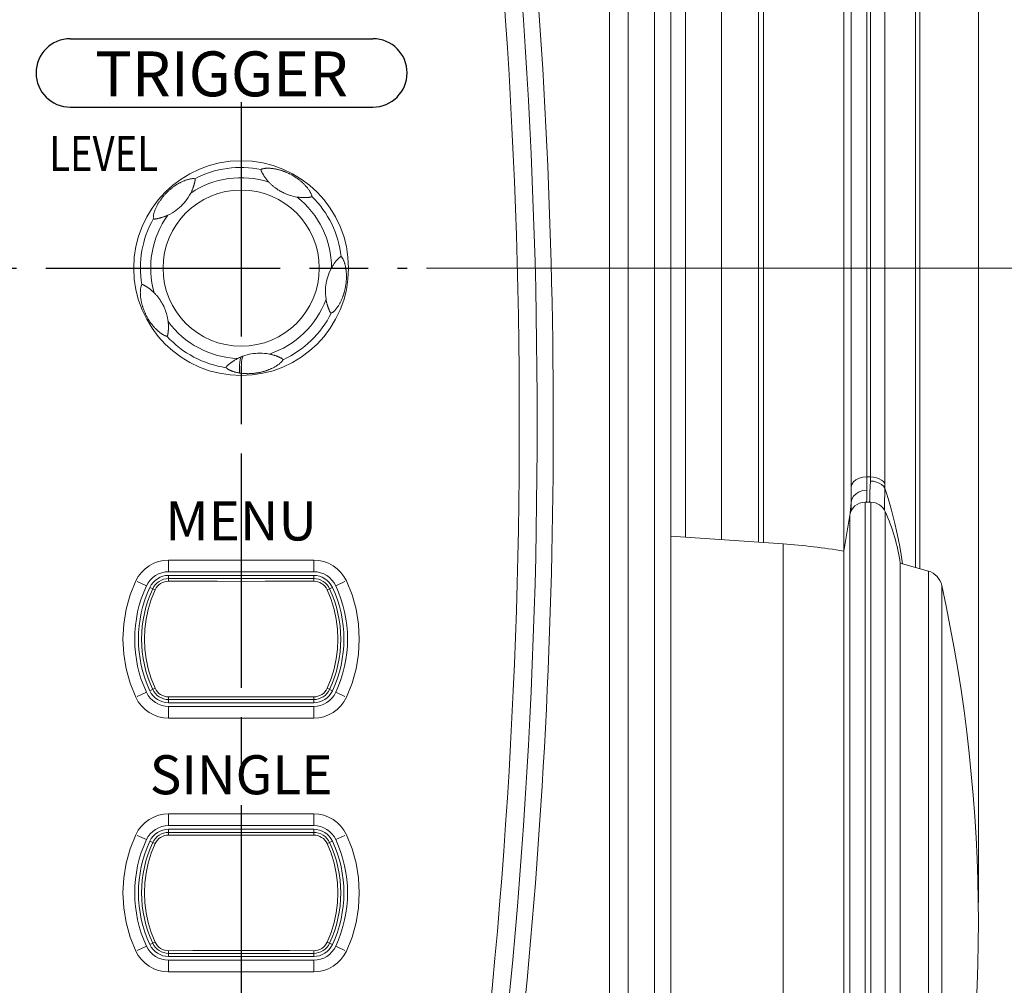
# Model space of a CAD drawing. Units: millimetres. Extents: x 0 to 828, y 0 to 570.
# Drawn here: x 423 to 474, y 176 to 226 of the extents above; entities that cross this region are included whole.
import ezdxf
from ezdxf.enums import TextEntityAlignment as Align

# ---------------------------------------------------------------- set-up
doc = ezdxf.new("R2010")
doc.units = ezdxf.units.MM
doc.linetypes.add('AM_ISO08W050', pattern=[18, 12, -1.5, 3, -1.5])
doc.layers.get('0').update_dxf_attribs({"lineweight": 20})
for name, color, linetype, lineweight in [('1寸法線', 140, 'Continuous', 15), ('AM_7', 4, 'AM_ISO08W050', 25), ('TEXT', 3, 'Continuous', 25)]:
    doc.layers.add(name, color=color, linetype=linetype, lineweight=lineweight)
doc.styles.add('FONT_0', font='txt', dxfattribs={"bigfont": 'BIGFONT'})
doc.styles.get("Standard").update_dxf_attribs({"font": 'romans.shx', "bigfont": 'bigfont.shx'})
doc.dimstyles.new('AM_JIS$0', dxfattribs={"dimtxt": 2.5, "dimasz": 2.5, "dimexe": 1, "dimexo": 1, "dimgap": 1, "dimtad": 3, "dimdsep": 46, "dimtxsty": 'STANDARD', "dimblk": 'OPEN', "dimcen": 0, "dimclrd": 256, "dimclre": 256, "dimclrt": 3, "dimadec": 0, "dimazin": 2, "dimtp": 0.2, "dimtm": 0.2, "dimtfac": 0.71, "dimtmove": 0, "dimatfit": 3, "dimldrblk": 'OPEN', "dimfxl": 1, "dimlwd": -1, "dimlwe": -1, "dimarcsym": 0})

# ---------------------------------------------------------------- blocks, each defined once
blk = doc.blocks.new('_Open')
at = {"color": 0, "linetype": 'ByBlock', "lineweight": -2}
for p, q in [((-1, 0.167), (0, 0)), ((-1, -0.167), (0, 0)), ((0, 0), (-1, 0))]:
    blk.add_line(p, q, dxfattribs=at)
blk = doc.blocks.new('*D18')
at = {"layer": '1寸法線', "transparency": 16777216}
for p, q in [((130.882, 180.494), (130.882, 289.883)), ((472.382, 180.494), (472.382, 289.883)), ((133.382, 288.883), (469.882, 288.883))]:
    blk.add_line(p, q, dxfattribs=at)
at = {"layer": 'Defpoints', "color": 0, "transparency": 16777216}
for p in [(472.382, 288.883), (130.882, 179.494), (472.382, 179.494)]:
    blk.add_point(p, dxfattribs=at)
at = {"layer": '1寸法線', "transparency": 16777216, "xscale": 2.5, "yscale": 2.5, "zscale": 2.5, "rotation": 180}
blk.add_blockref('_Open', (130.882, 288.883), dxfattribs=at)
at = {"layer": '1寸法線', "transparency": 16777216, "xscale": 2.5, "yscale": 2.5, "zscale": 2.5}
blk.add_blockref('_Open', (472.382, 288.883), dxfattribs=at)
at = {"layer": '1寸法線', "color": 3, "transparency": 16777216, "insert": (301.632, 291.133), "char_height": 2.5, "attachment_point": 5}
blk.add_mtext('341.5', dxfattribs=at)
blk = doc.blocks.new('*D26')
at = {"layer": '1寸法線', "transparency": 16777216}
for p, q in [((444.132, 212.994), (498.343, 212.994)), ((497.343, 120.494), (497.343, 210.494)), ((449.632, 117.994), (498.343, 117.994))]:
    blk.add_line(p, q, dxfattribs=at)
at = {"layer": 'Defpoints', "color": 0, "transparency": 16777216}
for p in [(443.132, 212.994), (497.343, 212.994), (448.632, 117.994)]:
    blk.add_point(p, dxfattribs=at)
at = {"layer": '1寸法線', "transparency": 16777216, "xscale": 2.5, "yscale": 2.5, "zscale": 2.5}
for p, rotation in [((497.343, 212.994), 90), ((497.343, 117.994), 270)]:
    blk.add_blockref('_Open', p, dxfattribs=dict(at, rotation=rotation))
at = {"layer": '1寸法線', "color": 3, "transparency": 16777216, "insert": (495.093, 165.494), "char_height": 2.5, "attachment_point": 5, "rotation": 90}
blk.add_mtext('95', dxfattribs=at)
blk = doc.blocks.new('*D27')
at = {"layer": '1寸法線', "transparency": 16777216}
for p, q in [((351.132, 238.994), (506.771, 238.994)), ((505.771, 120.494), (505.771, 236.494)), ((451.632, 117.994), (506.771, 117.994))]:
    blk.add_line(p, q, dxfattribs=at)
at = {"layer": 'Defpoints', "color": 0, "transparency": 16777216}
for p in [(350.132, 238.994), (505.771, 238.994), (450.632, 117.994)]:
    blk.add_point(p, dxfattribs=at)
at = {"layer": '1寸法線', "transparency": 16777216, "xscale": 2.5, "yscale": 2.5, "zscale": 2.5}
for p, rotation in [((505.771, 238.994), 90), ((505.771, 117.994), 270)]:
    blk.add_blockref('_Open', p, dxfattribs=dict(at, rotation=rotation))
at = {"layer": '1寸法線', "color": 3, "transparency": 16777216, "insert": (503.521, 178.494), "char_height": 2.5, "attachment_point": 5, "rotation": 90}
blk.add_mtext('121', dxfattribs=at)
blk = doc.blocks.new('*D28')
at = {"layer": '1寸法線', "transparency": 16777216}
for p, q in [((449.632, 259.994), (513.764, 259.994)), ((512.764, 120.494), (512.764, 257.494)), ((449.632, 117.994), (513.764, 117.994))]:
    blk.add_line(p, q, dxfattribs=at)
at = {"layer": 'Defpoints', "color": 0, "transparency": 16777216}
for p in [(448.632, 259.994), (512.764, 259.994), (448.632, 117.994)]:
    blk.add_point(p, dxfattribs=at)
at = {"layer": '1寸法線', "transparency": 16777216, "xscale": 2.5, "yscale": 2.5, "zscale": 2.5}
for p, rotation in [((512.764, 259.994), 90), ((512.764, 117.994), 270)]:
    blk.add_blockref('_Open', p, dxfattribs=dict(at, rotation=rotation))
at = {"layer": '1寸法線', "color": 3, "transparency": 16777216, "insert": (510.514, 188.994), "char_height": 2.5, "attachment_point": 5, "rotation": 90}
blk.add_mtext('142', dxfattribs=at)
blk = doc.blocks.new('*D32')
at = {"layer": '1寸法線', "transparency": 16777216}
for p, q in [((467.862, 275.794), (522.734, 275.794)), ((521.734, 273.294), (521.734, 115.983)), ((417.632, 113.483), (522.734, 113.483))]:
    blk.add_line(p, q, dxfattribs=at)
at = {"layer": 'Defpoints', "color": 0, "transparency": 16777216}
for p in [(466.862, 275.794), (416.632, 113.483), (521.734, 113.483)]:
    blk.add_point(p, dxfattribs=at)
at = {"layer": '1寸法線', "transparency": 16777216, "xscale": 2.5, "yscale": 2.5, "zscale": 2.5}
for p, rotation in [((521.734, 275.794), 90), ((521.734, 113.483), 270)]:
    blk.add_blockref('_Open', p, dxfattribs=dict(at, rotation=rotation))
at = {"layer": '1寸法線', "color": 3, "transparency": 16777216, "insert": (518.83, 194.639), "char_height": 2.5, "attachment_point": 5, "rotation": 90}
blk.add_mtext('(162.3)', dxfattribs=at)

msp = doc.modelspace()

# ---------------------------------------------------------------- linework, layer by layer
at = {"linetype": 'Continuous'}
for p, q in [((466.862, 275.794), (466.862, 202.297)), ((467.598, 275.31), (467.598, 201.967)), ((466.665, 272.614), (466.665, 202.297)), ((465.866, 272.097), (465.866, 201.78)), ((465.487, 160.488), (465.487, 270.892)), ((469.171, 197.665), (469.171, 268.815)), ((469.382, 265.794), (469.382, 197.605)), ((459.234, 199.085), (459.234, 255.529)), ((461.117, 255.245), (461.117, 198.954)), ((453.499, 158.155), (453.499, 251.994)), ((454.457, 158.155), (454.457, 251.994)), ((455.793, 158.155), (455.793, 251.994)), ((456.632, 125.994), (456.632, 251.994)), ((461.382, 198.935), (461.382, 251.8)), ((457.382, 199.215), (457.382, 250.436)), ((432.233, 217.306), (432.238, 217.327)), ((432.238, 217.327), (432.244, 217.347)), ((432.226, 217.285), (432.233, 217.306)), ((466.862, 202.297), (466.665, 202.297)), ((467.593, 201.724), (467.59, 201.562)), ((467.59, 201.562), (467.575, 200.936)), ((465.873, 200.993), (465.824, 200.45)), ((465.909, 201.155), (465.873, 200.993)), ((466.583, 201.001), (466.583, 157.988)), ((466.88, 201.001), (466.583, 201.001)), ((466.88, 201.001), (466.88, 157.988)), ((465.794, 200.333), (465.487, 198.501)), ((465.794, 200.333), (465.794, 158.656)), ((467.609, 200.529), (467.609, 158.46)), ((456.632, 199.267), (462.382, 198.865)), ((462.382, 160.124), (462.382, 198.865)), ((468.501, 197.854), (468.431, 198.306)), ((430.918, 197.444), (430.918, 198.044)), ((430.918, 198.044), (438.346, 198.044)), ((438.346, 197.444), (438.346, 198.044)), ((468.382, 197.888), (468.382, 161.101)), ((468.382, 197.888), (469.825, 197.48)), ((430.918, 197.444), (438.346, 197.444)), ((430.918, 196.957), (430.918, 197.255)), ((438.346, 197.255), (430.918, 197.255)), ((438.346, 196.957), (438.346, 197.255)), ((439.741, 197.41), (439.897, 197.203)), ((439.897, 197.203), (440.024, 196.973)), ((469.825, 161.509), (469.825, 197.48)), ((429.784, 196.721), (429.316, 196.938)), ((429.956, 196.641), (430.226, 196.515)), ((438.346, 197.092), (430.918, 197.092)), ((439.037, 196.515), (439.308, 196.641)), ((439.48, 196.721), (439.948, 196.938)), ((470.508, 162.25), (470.508, 196.739)), ((429.784, 191.268), (429.316, 191.051)), ((429.956, 191.348), (430.226, 191.474)), ((439.037, 191.474), (439.308, 191.348)), ((439.48, 191.268), (439.948, 191.051)), ((429.367, 190.786), (429.24, 191.016)), ((429.523, 190.579), (429.367, 190.786)), ((430.918, 190.734), (430.918, 191.032)), ((430.918, 190.897), (438.346, 190.897)), ((430.918, 190.734), (438.346, 190.734)), ((438.346, 190.734), (438.346, 191.032)), ((430.918, 190.545), (430.918, 189.945)), ((438.346, 190.545), (430.918, 190.545)), ((438.346, 190.545), (438.346, 189.945)), ((438.346, 189.945), (430.918, 189.945)), ((430.918, 184.444), (430.918, 185.044)), ((430.918, 185.044), (438.346, 185.044)), ((438.346, 184.444), (438.346, 185.044)), ((430.918, 184.444), (438.346, 184.444)), ((430.918, 183.957), (430.918, 184.255)), ((438.346, 184.255), (430.918, 184.255)), ((438.346, 184.092), (430.918, 184.092)), ((438.346, 183.957), (438.346, 184.255)), ((439.741, 184.41), (439.897, 184.203)), ((439.897, 184.203), (440.024, 183.973)), ((429.784, 183.721), (429.316, 183.938)), ((429.956, 183.641), (430.226, 183.515)), ((439.037, 183.515), (439.308, 183.641)), ((439.48, 183.721), (439.948, 183.938)), ((429.367, 177.786), (429.24, 178.016)), ((429.784, 178.268), (429.316, 178.051)), ((429.956, 178.348), (430.226, 178.474)), ((430.918, 177.734), (430.918, 178.032)), ((438.346, 177.734), (438.346, 178.032)), ((439.037, 178.474), (439.308, 178.348)), ((439.48, 178.268), (439.948, 178.051)), ((429.523, 177.579), (429.367, 177.786)), ((430.918, 177.897), (438.346, 177.897)), ((430.918, 177.734), (438.346, 177.734)), ((430.918, 177.545), (430.918, 176.945)), ((438.346, 177.545), (430.918, 177.545)), ((438.346, 177.545), (438.346, 176.945)), ((438.346, 176.945), (430.918, 176.945))]:
    msp.add_line(p, q, dxfattribs=at)
for points in [[(435.654, 218.05), (435.653, 218.049), (435.653, 218.048), (435.652, 218.047), (435.651, 218.045), (435.65, 218.043), (435.65, 218.04), (435.649, 218.037), (435.649, 218.034), (435.649, 218.031), (435.648, 218.028), (435.648, 218.024), (435.649, 218.021), (435.649, 218.018), (435.649, 218.014), (435.65, 218.011), (435.651, 218.007), (435.651, 218.004), (435.652, 218), (435.653, 217.996), (435.655, 217.992), (435.656, 217.988), (435.657, 217.984), (435.659, 217.979), (435.661, 217.975), (435.663, 217.97), (435.665, 217.965), (435.667, 217.961), (435.669, 217.955), (435.672, 217.95), (435.674, 217.944), (435.677, 217.938), (435.681, 217.931), (435.684, 217.924), (435.689, 217.916), (435.693, 217.907), (435.698, 217.897), (435.704, 217.887), (435.71, 217.876), (435.717, 217.863), (435.724, 217.85), (435.733, 217.836), (435.742, 217.82), (435.752, 217.803), (435.763, 217.785), (435.775, 217.765), (435.788, 217.744), (435.802, 217.722), (435.818, 217.698), (435.834, 217.673), (435.852, 217.647), (435.872, 217.62), (435.892, 217.592), (435.914, 217.564), (435.937, 217.534), (435.962, 217.504), (435.989, 217.472), (436.018, 217.439), (436.05, 217.404)], [(438.252, 216.669), (438.248, 216.691), (438.244, 216.712), (438.238, 216.734), (438.231, 216.756), (438.223, 216.778), (438.214, 216.8), (438.205, 216.821), (438.195, 216.842), (438.184, 216.864), (438.172, 216.886), (438.159, 216.909), (438.145, 216.933), (438.129, 216.959), (438.111, 216.986), (438.092, 217.015), (438.071, 217.044), (438.049, 217.073), (438.027, 217.102), (438.005, 217.13), (437.982, 217.157), (437.959, 217.183), (437.936, 217.209), (437.913, 217.234), (437.89, 217.259), (437.866, 217.283), (437.843, 217.307), (437.82, 217.329), (437.797, 217.351), (437.774, 217.373), (437.751, 217.394), (437.727, 217.414), (437.704, 217.434), (437.681, 217.454), (437.657, 217.473), (437.634, 217.493), (437.61, 217.511), (437.585, 217.53), (437.561, 217.549), (437.536, 217.567), (437.51, 217.585), (437.484, 217.604), (437.458, 217.622), (437.43, 217.641), (437.402, 217.659), (437.373, 217.678), (437.344, 217.696), (437.313, 217.714), (437.282, 217.733), (437.252, 217.75), (437.221, 217.768), (437.19, 217.784), (437.16, 217.8), (437.129, 217.816), (437.098, 217.832), (437.067, 217.847), (437.035, 217.862), (437.004, 217.876), (436.973, 217.89), (436.942, 217.903), (436.912, 217.915), (436.882, 217.928), (436.852, 217.939), (436.823, 217.95), (436.794, 217.961), (436.764, 217.971), (436.735, 217.981), (436.706, 217.991), (436.676, 218), (436.647, 218.009), (436.617, 218.018), (436.587, 218.026), (436.557, 218.034), (436.527, 218.042), (436.496, 218.049), (436.465, 218.057), (436.433, 218.063), (436.401, 218.07), (436.368, 218.076), (436.334, 218.082), (436.3, 218.088), (436.265, 218.093), (436.229, 218.097), (436.193, 218.101), (436.156, 218.105), (436.12, 218.107), (436.083, 218.109), (436.048, 218.111), (436.013, 218.111), (435.979, 218.111), (435.946, 218.11), (435.915, 218.108), (435.886, 218.106), (435.859, 218.104), (435.834, 218.101), (435.81, 218.097), (435.787, 218.093), (435.763, 218.088), (435.74, 218.082), (435.717, 218.075), (435.695, 218.068), (435.674, 218.059), (435.654, 218.05)], [(432.256, 217.572), (432.23, 217.577), (432.204, 217.579), (432.176, 217.58), (432.147, 217.579), (432.117, 217.577), (432.086, 217.574), (432.055, 217.569), (432.024, 217.564), (431.993, 217.558), (431.962, 217.55), (431.929, 217.542), (431.896, 217.533), (431.861, 217.522), (431.826, 217.511), (431.791, 217.499), (431.757, 217.486), (431.723, 217.473), (431.69, 217.459), (431.657, 217.445), (431.625, 217.431), (431.593, 217.416), (431.563, 217.401), (431.532, 217.386), (431.503, 217.37), (431.474, 217.355), (431.445, 217.339), (431.417, 217.323), (431.39, 217.307), (431.362, 217.29), (431.336, 217.274), (431.31, 217.257), (431.284, 217.24), (431.258, 217.223), (431.232, 217.206), (431.207, 217.188), (431.181, 217.17), (431.155, 217.151), (431.13, 217.132), (431.104, 217.112), (431.077, 217.091), (431.051, 217.07), (431.024, 217.048), (430.997, 217.025), (430.97, 217.001), (430.942, 216.977), (430.916, 216.953), (430.89, 216.929), (430.864, 216.905), (430.839, 216.88), (430.814, 216.855), (430.789, 216.83), (430.765, 216.804), (430.74, 216.778), (430.717, 216.752), (430.694, 216.727), (430.671, 216.701), (430.65, 216.676), (430.629, 216.651), (430.609, 216.626), (430.589, 216.601), (430.569, 216.575), (430.55, 216.55), (430.531, 216.525), (430.513, 216.499), (430.495, 216.474), (430.477, 216.448), (430.459, 216.421), (430.442, 216.395), (430.424, 216.368), (430.407, 216.341), (430.391, 216.313), (430.374, 216.284), (430.357, 216.255), (430.34, 216.225), (430.324, 216.194), (430.308, 216.163), (430.292, 216.131), (430.276, 216.098), (430.261, 216.065), (430.246, 216.031), (430.232, 215.996), (430.218, 215.96), (430.205, 215.924), (430.192, 215.887), (430.18, 215.85), (430.169, 215.812), (430.16, 215.774), (430.151, 215.736), (430.145, 215.699), (430.139, 215.662), (430.136, 215.627), (430.135, 215.592), (430.136, 215.56), (430.14, 215.529)], [(432.244, 217.347), (432.246, 217.357), (432.249, 217.367), (432.251, 217.377), (432.254, 217.386), (432.256, 217.395), (432.258, 217.404), (432.26, 217.413), (432.262, 217.422), (432.264, 217.43), (432.265, 217.439), (432.267, 217.448), (432.269, 217.458), (432.27, 217.468), (432.272, 217.478), (432.273, 217.488), (432.274, 217.498), (432.274, 217.508), (432.274, 217.517), (432.274, 217.525), (432.273, 217.533), (432.272, 217.54), (432.27, 217.545), (432.269, 217.55), (432.268, 217.554), (432.266, 217.557), (432.265, 217.56), (432.264, 217.563), (432.263, 217.565), (432.262, 217.567), (432.261, 217.568), (432.259, 217.57), (432.258, 217.571), (432.257, 217.572), (432.257, 217.572), (432.256, 217.572)], [(437.495, 216.636), (437.403, 216.652), (437.316, 216.67), (437.235, 216.691), (437.157, 216.713), (437.085, 216.736), (437.016, 216.76), (436.952, 216.785), (436.891, 216.81), (436.833, 216.836), (436.779, 216.862), (436.728, 216.888), (436.68, 216.913), (436.635, 216.938), (436.594, 216.963), (436.555, 216.986), (436.519, 217.01), (436.485, 217.032), (436.452, 217.055), (436.42, 217.077), (436.39, 217.1), (436.359, 217.123), (436.329, 217.146), (436.299, 217.17), (436.27, 217.194), (436.241, 217.219), (436.212, 217.244), (436.184, 217.27), (436.157, 217.295), (436.13, 217.322), (436.103, 217.348), (436.077, 217.376), (436.05, 217.404)], [(432.054, 216.842), (431.989, 216.725), (431.923, 216.616), (431.854, 216.515), (431.784, 216.421), (431.711, 216.334), (431.637, 216.252), (431.561, 216.175), (431.481, 216.101), (431.397, 216.03), (431.308, 215.961), (431.212, 215.894), (431.109, 215.829), (430.997, 215.766), (430.876, 215.706)], [(432.054, 216.842), (432.07, 216.876), (432.085, 216.907), (432.099, 216.938), (432.112, 216.966), (432.124, 216.994), (432.135, 217.02), (432.144, 217.044), (432.154, 217.068), (432.162, 217.091), (432.17, 217.112), (432.178, 217.133), (432.184, 217.152), (432.191, 217.171), (432.197, 217.188), (432.202, 217.205), (432.207, 217.22), (432.211, 217.235), (432.216, 217.248), (432.219, 217.261), (432.226, 217.285)], [(437.495, 216.636), (437.523, 216.631), (437.552, 216.628), (437.58, 216.624), (437.609, 216.621), (437.637, 216.618), (437.665, 216.615), (437.693, 216.613), (437.721, 216.611), (437.749, 216.61), (437.778, 216.609), (437.807, 216.608), (437.835, 216.608), (437.864, 216.607), (437.892, 216.608), (437.918, 216.608), (437.943, 216.609), (437.966, 216.61), (437.987, 216.611), (438.006, 216.612), (438.024, 216.613), (438.04, 216.614), (438.056, 216.616), (438.071, 216.617), (438.085, 216.618), (438.099, 216.62), (438.113, 216.621), (438.126, 216.623), (438.139, 216.624), (438.152, 216.626), (438.164, 216.628), (438.174, 216.63), (438.183, 216.632), (438.192, 216.634), (438.199, 216.636), (438.205, 216.638), (438.211, 216.64), (438.217, 216.642), (438.222, 216.644), (438.227, 216.646), (438.231, 216.649), (438.235, 216.651), (438.239, 216.653), (438.241, 216.656), (438.244, 216.658), (438.246, 216.66), (438.248, 216.662), (438.249, 216.663), (438.25, 216.665), (438.251, 216.666), (438.251, 216.667), (438.252, 216.668), (438.252, 216.669)], [(430.14, 215.529), (430.14, 215.528), (430.14, 215.527), (430.141, 215.526), (430.142, 215.525), (430.143, 215.524), (430.144, 215.523), (430.146, 215.522), (430.148, 215.521), (430.15, 215.52), (430.152, 215.519), (430.155, 215.517), (430.158, 215.516), (430.161, 215.515), (430.165, 215.514), (430.169, 215.512), (430.174, 215.511), (430.18, 215.51), (430.186, 215.509), (430.194, 215.509), (430.202, 215.508), (430.211, 215.508), (430.221, 215.509), (430.231, 215.51), (430.242, 215.511), (430.254, 215.512), (430.266, 215.514), (430.278, 215.516), (430.29, 215.518), (430.303, 215.52), (430.317, 215.523), (430.333, 215.526), (430.35, 215.53), (430.37, 215.535), (430.391, 215.539), (430.414, 215.545), (430.438, 215.551), (430.463, 215.558), (430.489, 215.565), (430.516, 215.572), (430.543, 215.58), (430.569, 215.588), (430.597, 215.597), (430.624, 215.606), (430.651, 215.615), (430.679, 215.625), (430.707, 215.635), (430.735, 215.645), (430.763, 215.657), (430.791, 215.668), (430.82, 215.68), (430.848, 215.693), (430.876, 215.706)], [(439.245, 210.688), (439.264, 210.697), (439.283, 210.708), (439.302, 210.72), (439.32, 210.733), (439.338, 210.747), (439.356, 210.762), (439.373, 210.777), (439.389, 210.792), (439.407, 210.809), (439.424, 210.827), (439.442, 210.846), (439.461, 210.867), (439.481, 210.891), (439.501, 210.916), (439.523, 210.945), (439.546, 210.975), (439.567, 211.005), (439.588, 211.036), (439.609, 211.067), (439.628, 211.098), (439.647, 211.129), (439.665, 211.16), (439.682, 211.192), (439.699, 211.223), (439.715, 211.253), (439.731, 211.284), (439.746, 211.314), (439.76, 211.344), (439.773, 211.374), (439.787, 211.404), (439.799, 211.434), (439.811, 211.464), (439.823, 211.493), (439.835, 211.523), (439.846, 211.553), (439.857, 211.582), (439.867, 211.612), (439.877, 211.643), (439.887, 211.673), (439.897, 211.704), (439.906, 211.736), (439.915, 211.768), (439.924, 211.801), (439.933, 211.835), (439.942, 211.87), (439.95, 211.905), (439.958, 211.94), (439.965, 211.976), (439.972, 212.011), (439.979, 212.045), (439.984, 212.08), (439.99, 212.115), (439.995, 212.15), (440, 212.185), (440.004, 212.221), (440.008, 212.256), (440.012, 212.291), (440.015, 212.325), (440.017, 212.358), (440.02, 212.391), (440.021, 212.424), (440.023, 212.456), (440.024, 212.488), (440.024, 212.52), (440.025, 212.552), (440.024, 212.583), (440.024, 212.615), (440.023, 212.647), (440.022, 212.678), (440.021, 212.71), (440.019, 212.741), (440.016, 212.772), (440.014, 212.803), (440.011, 212.835), (440.007, 212.866), (440.003, 212.899), (439.999, 212.931), (439.994, 212.964), (439.989, 212.998), (439.983, 213.031), (439.976, 213.064), (439.969, 213.098), (439.961, 213.131), (439.953, 213.165), (439.944, 213.197), (439.936, 213.227), (439.927, 213.256), (439.918, 213.283), (439.909, 213.309), (439.9, 213.335), (439.89, 213.361), (439.879, 213.386), (439.869, 213.409), (439.858, 213.431), (439.848, 213.453), (439.837, 213.473), (439.825, 213.493), (439.813, 213.513), (439.8, 213.532), (439.786, 213.551), (439.771, 213.568), (439.756, 213.584)], [(439.756, 213.584), (439.755, 213.585), (439.753, 213.586), (439.751, 213.586), (439.749, 213.586), (439.747, 213.586), (439.744, 213.586), (439.741, 213.586), (439.738, 213.585), (439.735, 213.584), (439.732, 213.584), (439.729, 213.582), (439.726, 213.581), (439.723, 213.58), (439.719, 213.578), (439.716, 213.577), (439.713, 213.575), (439.71, 213.573), (439.706, 213.571), (439.703, 213.568), (439.699, 213.566), (439.695, 213.563), (439.691, 213.56), (439.687, 213.556), (439.683, 213.553), (439.679, 213.549), (439.675, 213.545), (439.67, 213.541), (439.665, 213.537), (439.66, 213.532), (439.655, 213.527), (439.649, 213.521), (439.642, 213.515), (439.635, 213.508), (439.628, 213.5), (439.619, 213.491), (439.61, 213.481), (439.6, 213.471), (439.589, 213.459), (439.577, 213.446), (439.564, 213.432), (439.551, 213.417), (439.537, 213.4), (439.522, 213.383), (439.506, 213.364), (439.489, 213.344), (439.472, 213.322), (439.455, 213.3), (439.437, 213.275), (439.418, 213.25), (439.398, 213.223), (439.378, 213.193), (439.357, 213.162), (439.335, 213.128), (439.312, 213.091), (439.288, 213.051), (439.264, 213.009)], [(438.98, 211.397), (438.962, 211.531), (438.952, 211.658), (438.948, 211.781), (438.95, 211.899), (438.958, 212.011), (438.97, 212.12), (438.986, 212.227), (439.007, 212.332), (439.033, 212.438), (439.065, 212.546), (439.103, 212.658), (439.148, 212.772), (439.202, 212.889), (439.264, 213.009)], [(429.544, 212.149), (429.534, 212.13), (429.525, 212.111), (429.517, 212.09), (429.51, 212.069), (429.504, 212.047), (429.498, 212.025), (429.493, 212.003), (429.489, 211.981), (429.485, 211.957), (429.481, 211.933), (429.478, 211.907), (429.475, 211.88), (429.473, 211.85), (429.471, 211.818), (429.47, 211.783), (429.469, 211.747), (429.47, 211.711), (429.471, 211.674), (429.472, 211.638), (429.475, 211.603), (429.477, 211.567), (429.481, 211.533), (429.485, 211.498), (429.489, 211.464), (429.494, 211.43), (429.499, 211.397), (429.504, 211.365), (429.51, 211.333), (429.516, 211.302), (429.523, 211.271), (429.53, 211.24), (429.537, 211.21), (429.544, 211.18), (429.552, 211.15), (429.559, 211.121), (429.568, 211.092), (429.576, 211.062), (429.585, 211.033), (429.594, 211.004), (429.604, 210.975), (429.614, 210.945), (429.625, 210.915), (429.636, 210.884), (429.647, 210.854), (429.659, 210.822), (429.672, 210.791), (429.686, 210.759), (429.699, 210.726), (429.713, 210.695), (429.728, 210.663), (429.742, 210.632), (429.757, 210.602), (429.773, 210.571), (429.789, 210.54), (429.805, 210.509), (429.822, 210.477), (429.84, 210.447), (429.857, 210.417), (429.874, 210.387), (429.892, 210.359), (429.909, 210.331), (429.926, 210.304), (429.944, 210.277), (429.961, 210.251), (429.979, 210.225), (429.997, 210.2), (430.015, 210.175), (430.033, 210.15), (430.052, 210.125), (430.071, 210.1), (430.091, 210.075), (430.111, 210.051), (430.131, 210.026), (430.152, 210.001), (430.174, 209.976), (430.196, 209.952), (430.219, 209.927), (430.242, 209.902), (430.266, 209.877), (430.291, 209.852), (430.317, 209.828), (430.343, 209.803), (430.37, 209.778), (430.398, 209.754), (430.426, 209.73), (430.455, 209.707), (430.483, 209.685), (430.512, 209.664), (430.539, 209.644), (430.565, 209.627), (430.59, 209.61), (430.613, 209.596), (430.636, 209.582), (430.658, 209.57), (430.68, 209.559), (430.701, 209.549), (430.723, 209.539), (430.745, 209.53), (430.768, 209.522), (430.79, 209.515), (430.812, 209.509), (430.833, 209.505)], [(430.176, 211.731), (430.154, 211.753), (430.132, 211.774), (430.109, 211.795), (430.087, 211.815), (430.064, 211.835), (430.042, 211.855), (430.019, 211.874), (429.996, 211.893), (429.973, 211.911), (429.949, 211.93), (429.925, 211.948), (429.902, 211.965), (429.878, 211.982), (429.855, 211.998), (429.833, 212.013), (429.813, 212.027), (429.794, 212.039), (429.777, 212.05), (429.761, 212.06), (429.747, 212.069), (429.733, 212.077), (429.72, 212.085), (429.707, 212.093), (429.694, 212.1), (429.681, 212.108), (429.669, 212.114), (429.657, 212.121), (429.645, 212.127), (429.635, 212.133), (429.625, 212.137), (429.616, 212.141), (429.608, 212.144), (429.602, 212.147), (429.595, 212.149), (429.59, 212.151), (429.584, 212.152), (429.579, 212.153), (429.574, 212.154), (429.569, 212.154), (429.565, 212.155), (429.561, 212.154), (429.558, 212.154), (429.555, 212.154), (429.553, 212.153), (429.551, 212.153), (429.549, 212.152), (429.548, 212.152), (429.546, 212.151), (429.545, 212.151), (429.545, 212.15), (429.544, 212.15), (429.544, 212.149)], [(430.176, 211.731), (430.208, 211.699), (430.239, 211.666), (430.269, 211.634), (430.297, 211.601), (430.325, 211.568), (430.353, 211.535), (430.379, 211.502), (430.405, 211.468), (430.431, 211.433), (430.456, 211.398), (430.481, 211.363), (430.505, 211.327), (430.528, 211.29), (430.551, 211.254), (430.573, 211.216), (430.596, 211.176), (430.618, 211.134), (430.641, 211.09), (430.665, 211.042), (430.689, 210.991), (430.713, 210.936), (430.737, 210.877), (430.761, 210.815), (430.784, 210.748), (430.806, 210.678), (430.827, 210.604), (430.846, 210.526), (430.864, 210.443), (430.88, 210.354), (430.893, 210.26)], [(438.98, 211.397), (438.985, 211.365), (438.991, 211.333), (438.997, 211.302), (439.003, 211.271), (439.01, 211.24), (439.018, 211.21), (439.025, 211.18), (439.033, 211.15), (439.041, 211.122), (439.049, 211.093), (439.058, 211.066), (439.066, 211.039), (439.075, 211.013), (439.084, 210.988), (439.092, 210.965), (439.101, 210.942), (439.109, 210.921), (439.117, 210.901), (439.124, 210.883), (439.131, 210.867), (439.137, 210.853), (439.143, 210.84), (439.148, 210.827), (439.153, 210.816), (439.157, 210.806), (439.162, 210.797), (439.165, 210.789), (439.169, 210.781), (439.172, 210.774), (439.175, 210.768), (439.178, 210.762), (439.181, 210.757), (439.184, 210.752), (439.186, 210.747), (439.189, 210.742), (439.191, 210.738), (439.194, 210.734), (439.196, 210.73), (439.199, 210.726), (439.201, 210.722), (439.204, 210.719), (439.206, 210.715), (439.208, 210.712), (439.211, 210.71), (439.213, 210.707), (439.215, 210.705), (439.218, 210.702), (439.22, 210.7), (439.222, 210.698), (439.225, 210.696), (439.227, 210.694), (439.23, 210.693), (439.232, 210.691), (439.235, 210.69), (439.237, 210.689), (439.239, 210.688), (439.241, 210.687), (439.243, 210.687), (439.244, 210.687), (439.245, 210.688)], [(430.833, 209.505), (430.835, 209.505), (430.836, 209.506), (430.838, 209.507), (430.839, 209.508), (430.841, 209.509), (430.844, 209.511), (430.846, 209.513), (430.848, 209.515), (430.85, 209.518), (430.852, 209.52), (430.854, 209.523), (430.855, 209.526), (430.857, 209.529), (430.859, 209.532), (430.86, 209.535), (430.862, 209.538), (430.863, 209.542), (430.865, 209.546), (430.866, 209.55), (430.867, 209.554), (430.869, 209.558), (430.87, 209.563), (430.871, 209.568), (430.873, 209.573), (430.874, 209.578), (430.875, 209.584), (430.876, 209.589), (430.877, 209.596), (430.878, 209.602), (430.88, 209.609), (430.881, 209.617), (430.883, 209.626), (430.884, 209.636), (430.886, 209.646), (430.887, 209.658), (430.889, 209.671), (430.891, 209.684), (430.893, 209.7), (430.895, 209.716), (430.896, 209.734), (430.898, 209.753), (430.9, 209.775), (430.902, 209.798), (430.904, 209.823), (430.906, 209.849), (430.908, 209.878), (430.909, 209.909), (430.909, 209.941), (430.91, 209.975), (430.91, 210.01), (430.909, 210.047), (430.907, 210.086), (430.905, 210.126), (430.902, 210.168), (430.898, 210.213), (430.893, 210.26)], [(434.456, 208.366), (434.412, 208.342), (434.37, 208.319), (434.331, 208.297), (434.295, 208.275), (434.261, 208.254), (434.23, 208.234), (434.202, 208.216), (434.176, 208.197), (434.151, 208.18), (434.127, 208.162), (434.103, 208.144), (434.079, 208.127), (434.056, 208.108), (434.034, 208.091), (434.012, 208.073), (433.992, 208.056), (433.974, 208.041), (433.958, 208.027), (433.944, 208.014), (433.932, 208.003), (433.921, 207.993), (433.912, 207.984), (433.904, 207.975), (433.897, 207.968), (433.891, 207.961), (433.886, 207.955), (433.881, 207.949), (433.877, 207.943), (433.874, 207.937), (433.871, 207.932), (433.869, 207.927), (433.867, 207.922), (433.865, 207.918), (433.864, 207.914), (433.863, 207.91), (433.862, 207.907), (433.862, 207.904), (433.862, 207.901), (433.862, 207.899), (433.862, 207.897), (433.863, 207.895), (433.864, 207.894)], [(434.456, 208.366), (434.5, 208.388), (434.544, 208.409), (434.588, 208.428), (434.632, 208.447)], [(434.632, 208.447), (434.605, 208.391), (434.583, 208.302), (434.566, 208.18), (434.553, 208.026), (434.545, 207.841), (434.541, 207.623)], [(434.714, 208.48), (434.695, 208.438), (434.678, 208.377), (434.663, 208.297), (434.652, 208.198), (434.643, 208.079), (434.636, 207.942), (434.633, 207.785), (434.632, 207.61)], [(434.632, 208.447), (434.646, 208.453), (434.659, 208.459), (434.673, 208.464), (434.687, 208.47), (434.701, 208.475), (434.714, 208.48)], [(434.632, 207.61), (434.663, 207.606), (434.695, 207.602), (434.727, 207.599), (434.759, 207.597), (434.79, 207.594), (434.822, 207.592), (434.854, 207.591), (434.885, 207.59), (434.917, 207.589), (434.948, 207.588), (434.98, 207.588), (435.012, 207.588), (435.044, 207.589), (435.077, 207.59), (435.111, 207.591), (435.145, 207.593), (435.18, 207.595), (435.215, 207.598), (435.251, 207.601), (435.287, 207.605), (435.323, 207.609), (435.358, 207.613), (435.392, 207.618), (435.426, 207.623), (435.461, 207.628), (435.496, 207.634), (435.531, 207.641), (435.565, 207.648), (435.599, 207.655), (435.633, 207.662), (435.665, 207.67), (435.697, 207.678), (435.729, 207.686), (435.76, 207.694), (435.79, 207.702), (435.82, 207.711), (435.85, 207.72), (435.88, 207.73), (435.91, 207.74), (435.939, 207.75), (435.969, 207.76), (435.998, 207.771), (436.027, 207.782), (436.057, 207.794), (436.086, 207.806), (436.116, 207.818), (436.146, 207.831), (436.176, 207.845), (436.207, 207.859), (436.238, 207.874), (436.269, 207.89), (436.301, 207.907), (436.332, 207.924), (436.364, 207.942), (436.397, 207.961), (436.428, 207.98), (436.459, 208), (436.489, 208.02), (436.518, 208.04), (436.546, 208.061), (436.572, 208.081), (436.596, 208.1), (436.619, 208.119), (436.639, 208.137), (436.657, 208.154), (436.673, 208.169), (436.687, 208.183), (436.699, 208.196), (436.709, 208.208), (436.719, 208.218), (436.727, 208.228), (436.734, 208.238), (436.741, 208.246), (436.747, 208.254), (436.752, 208.262), (436.756, 208.269), (436.76, 208.275), (436.764, 208.281), (436.768, 208.287), (436.771, 208.292), (436.774, 208.298), (436.776, 208.303)], [(434.714, 208.48), (434.829, 208.52), (434.939, 208.553), (435.047, 208.58), (435.153, 208.601), (435.258, 208.618), (435.365, 208.63), (435.474, 208.638), (435.586, 208.64), (435.703, 208.638), (435.823, 208.63), (435.947, 208.615), (436.077, 208.594)], [(436.776, 208.303), (436.777, 208.305), (436.777, 208.306), (436.777, 208.308), (436.776, 208.31), (436.775, 208.312), (436.774, 208.315), (436.773, 208.317), (436.772, 208.32), (436.77, 208.322), (436.768, 208.325), (436.766, 208.327), (436.764, 208.33), (436.762, 208.332), (436.76, 208.335), (436.757, 208.337), (436.755, 208.339), (436.752, 208.342), (436.749, 208.344), (436.746, 208.347), (436.742, 208.349), (436.739, 208.352), (436.735, 208.355), (436.731, 208.357), (436.727, 208.36), (436.722, 208.362), (436.718, 208.365), (436.713, 208.368), (436.708, 208.371), (436.702, 208.374), (436.696, 208.377), (436.69, 208.38), (436.683, 208.384), (436.675, 208.388), (436.666, 208.392), (436.657, 208.397), (436.646, 208.402), (436.635, 208.408), (436.622, 208.414), (436.609, 208.42), (436.594, 208.427), (436.577, 208.434), (436.559, 208.442), (436.54, 208.451), (436.519, 208.46), (436.497, 208.469), (436.475, 208.478), (436.451, 208.487), (436.426, 208.496), (436.401, 208.505), (436.374, 208.514), (436.347, 208.523), (436.319, 208.532), (436.29, 208.541), (436.26, 208.55), (436.231, 208.558), (436.2, 208.566), (436.17, 208.573), (436.139, 208.581), (436.108, 208.587), (436.077, 208.594)], [(433.864, 207.894), (433.868, 207.89), (433.872, 207.885), (433.877, 207.88), (433.882, 207.876), (433.887, 207.871), (433.893, 207.865), (433.9, 207.86), (433.908, 207.854), (433.916, 207.847), (433.926, 207.84), (433.937, 207.832), (433.948, 207.824), (433.961, 207.817), (433.974, 207.809), (433.987, 207.801), (434.002, 207.793), (434.017, 207.784), (434.033, 207.776), (434.049, 207.768), (434.067, 207.76), (434.084, 207.752), (434.103, 207.744), (434.121, 207.736), (434.14, 207.729), (434.16, 207.721), (434.181, 207.714), (434.202, 207.706), (434.223, 207.699), (434.245, 207.692), (434.268, 207.685), (434.291, 207.678), (434.314, 207.672), (434.339, 207.665), (434.364, 207.659), (434.39, 207.653), (434.418, 207.646), (434.446, 207.64), (434.476, 207.634), (434.508, 207.629), (434.541, 207.623)], [(434.541, 207.623), (434.556, 207.62), (434.571, 207.618), (434.586, 207.616), (434.601, 207.614), (434.616, 207.612), (434.632, 207.61)], [(466.665, 202.297), (466.465, 202.28), (466.277, 202.229), (466.115, 202.147), (465.987, 202.041), (465.902, 201.916), (465.866, 201.78)], [(466.665, 202.297), (466.666, 202.113), (466.667, 201.938), (466.669, 201.773), (466.672, 201.618)], [(466.862, 202.297), (466.862, 202.244), (466.861, 202.192), (466.86, 202.14), (466.858, 202.088)], [(467.598, 201.967), (467.523, 202.059), (467.423, 202.141), (467.303, 202.207), (467.165, 202.256), (467.017, 202.287), (466.862, 202.297)], [(465.866, 201.78), (465.867, 201.566), (465.868, 201.364), (465.87, 201.173), (465.873, 200.993)], [(466.858, 202.088), (466.845, 201.803), (466.832, 201.525)], [(467.593, 201.724), (467.518, 201.824), (467.419, 201.912), (467.298, 201.985), (467.161, 202.039), (467.012, 202.074), (466.858, 202.088)], [(467.598, 201.967), (467.597, 201.904), (467.596, 201.842), (467.595, 201.782), (467.593, 201.724)], [(467.762, 201.198), (467.677, 201.471), (467.593, 201.724)], [(466.672, 201.618), (466.471, 201.596), (466.284, 201.534), (466.121, 201.435), (465.993, 201.306), (465.909, 201.155)], [(466.672, 201.618), (466.673, 201.449), (466.671, 201.289), (466.665, 201.142), (466.656, 201.012), (466.654, 201.001)], [(466.832, 201.525), (466.826, 201.392), (466.821, 201.263), (466.818, 201.143), (466.817, 201.032), (466.817, 201.001)], [(468.11, 199.912), (468.024, 200.263), (467.937, 200.594), (467.849, 200.906), (467.762, 201.198)], [(465.873, 200.993), (465.875, 200.808), (465.873, 200.635), (465.87, 200.559)], [(467.575, 200.936), (467.572, 200.792), (467.571, 200.658), (467.57, 200.597)], [(468.431, 198.306), (468.356, 198.738), (468.277, 199.15), (468.195, 199.541), (468.11, 199.912)], [(429.523, 197.41), (429.71, 197.595), (429.922, 197.754), (430.155, 197.88), (430.403, 197.971), (430.656, 198.026), (430.918, 198.044)], [(438.346, 198.044), (438.608, 198.026), (438.861, 197.971), (439.108, 197.88), (439.342, 197.754), (439.554, 197.595), (439.741, 197.41)], [(429.24, 196.973), (429.367, 197.203), (429.523, 197.41)], [(429.24, 191.016), (428.954, 191.733), (428.748, 192.469), (428.624, 193.227), (428.582, 193.994), (428.624, 194.762), (428.748, 195.52), (428.954, 196.256), (429.24, 196.973)], [(430.918, 196.957), (430.809, 196.95), (430.703, 196.927), (430.602, 196.889), (430.508, 196.838), (430.422, 196.775), (430.345, 196.699), (430.28, 196.612), (430.226, 196.515)], [(438.346, 196.957), (437.103, 196.954), (435.865, 196.952), (434.632, 196.951), (433.399, 196.952), (432.161, 196.954), (430.918, 196.957)], [(439.037, 196.515), (438.984, 196.613), (438.918, 196.7), (438.841, 196.776), (438.755, 196.839), (438.661, 196.89), (438.561, 196.927), (438.455, 196.95), (438.346, 196.957)], [(440.024, 196.973), (440.31, 196.256), (440.515, 195.52), (440.64, 194.762), (440.682, 193.995), (440.64, 193.227), (440.515, 192.469), (440.31, 191.733), (440.024, 191.016)], [(430.226, 196.515), (430.025, 196.02), (429.87, 195.517), (429.762, 195.012), (429.697, 194.505), (429.676, 193.994), (429.697, 193.484), (429.762, 192.977), (429.87, 192.472), (430.025, 191.969), (430.226, 191.474)], [(439.037, 191.474), (439.239, 191.969), (439.393, 192.472), (439.502, 192.977), (439.567, 193.484), (439.588, 193.994), (439.567, 194.505), (439.502, 195.012), (439.393, 195.517), (439.239, 196.02), (439.037, 196.515)], [(430.226, 191.474), (430.28, 191.376), (430.346, 191.289), (430.423, 191.213), (430.509, 191.15), (430.603, 191.099), (430.703, 191.062), (430.809, 191.039), (430.918, 191.032)], [(438.346, 191.032), (438.455, 191.039), (438.561, 191.062), (438.662, 191.1), (438.756, 191.151), (438.842, 191.214), (438.918, 191.29), (438.984, 191.377), (439.037, 191.474)], [(430.918, 191.032), (432.161, 191.035), (433.399, 191.037), (434.632, 191.038), (435.865, 191.037), (437.103, 191.035), (438.346, 191.032)], [(440.024, 191.016), (439.897, 190.786), (439.741, 190.579)], [(430.918, 189.945), (430.656, 189.963), (430.403, 190.018), (430.155, 190.109), (429.922, 190.235), (429.71, 190.394), (429.523, 190.579)], [(439.741, 190.579), (439.554, 190.394), (439.342, 190.235), (439.108, 190.109), (438.861, 190.018), (438.608, 189.963), (438.346, 189.945)], [(429.523, 184.41), (429.71, 184.595), (429.922, 184.754), (430.155, 184.88), (430.403, 184.971), (430.656, 185.026), (430.918, 185.044)], [(438.346, 185.044), (438.608, 185.026), (438.861, 184.971), (439.108, 184.88), (439.342, 184.754), (439.554, 184.595), (439.741, 184.41)], [(429.24, 183.973), (429.367, 184.203), (429.523, 184.41)], [(429.24, 178.016), (428.954, 178.733), (428.748, 179.469), (428.624, 180.227), (428.582, 180.994), (428.624, 181.762), (428.748, 182.52), (428.954, 183.256), (429.24, 183.973)], [(430.918, 183.957), (430.809, 183.95), (430.703, 183.927), (430.602, 183.889), (430.508, 183.838), (430.422, 183.775), (430.345, 183.699), (430.28, 183.612), (430.226, 183.515)], [(438.346, 183.957), (437.103, 183.954), (435.865, 183.952), (434.632, 183.951), (433.399, 183.952), (432.161, 183.954), (430.918, 183.957)], [(439.037, 183.515), (438.984, 183.613), (438.918, 183.7), (438.841, 183.776), (438.755, 183.839), (438.661, 183.89), (438.561, 183.927), (438.455, 183.95), (438.346, 183.957)], [(440.024, 183.973), (440.31, 183.256), (440.515, 182.52), (440.64, 181.762), (440.682, 180.995), (440.64, 180.227), (440.515, 179.469), (440.31, 178.733), (440.024, 178.016)], [(430.226, 183.515), (430.025, 183.02), (429.87, 182.517), (429.762, 182.012), (429.697, 181.505), (429.676, 180.994), (429.697, 180.484), (429.762, 179.977), (429.87, 179.472), (430.025, 178.969), (430.226, 178.474)], [(439.037, 178.474), (439.239, 178.969), (439.393, 179.472), (439.502, 179.977), (439.567, 180.484), (439.588, 180.994), (439.567, 181.505), (439.502, 182.012), (439.393, 182.517), (439.239, 183.02), (439.037, 183.515)], [(430.226, 178.474), (430.28, 178.376), (430.346, 178.289), (430.423, 178.213), (430.509, 178.15), (430.603, 178.099), (430.703, 178.062), (430.809, 178.039), (430.918, 178.032)], [(430.918, 178.032), (432.161, 178.035), (433.399, 178.037), (434.632, 178.038), (435.865, 178.037), (437.103, 178.035), (438.346, 178.032)], [(438.346, 178.032), (438.455, 178.039), (438.561, 178.062), (438.662, 178.1), (438.756, 178.151), (438.842, 178.214), (438.918, 178.29), (438.984, 178.377), (439.037, 178.474)], [(440.024, 178.016), (439.897, 177.786), (439.741, 177.579)], [(430.918, 176.945), (430.656, 176.963), (430.403, 177.018), (430.155, 177.109), (429.922, 177.235), (429.71, 177.394), (429.523, 177.579)], [(439.741, 177.579), (439.554, 177.394), (439.342, 177.235), (439.108, 177.109), (438.861, 177.018), (438.608, 176.963), (438.346, 176.945)]]:
    msp.add_lwpolyline(points, dxfattribs=at)
for radius in [5.5, 4]:
    msp.add_circle((434.632, 212.994), radius, dxfattribs=at)
for centre, radius, start, end in [((146.682, 205.075), 302.195, 351.66285, 8.33715), ((146.682, 205.075), 303.111, 351.66285, 8.33715), ((146.682, 205.075), 303.932, 354.05095, 6.04383), ((434.632, 212.994), 5.158, 78.5678, 117.432), ((434.632, 212.994), 4.632, 72.1744, 123.8251), ((434.632, 212.994), 4.632, 0.1765, 51.8252), ((434.632, 212.994), 5.158, 6.5678, 45.432), ((434.632, 212.994), 5.158, 150.5685, 189.4321), ((434.632, 212.994), 4.632, 144.1755, 195.8255), ((434.632, 212.994), 4.632, 288.1743, 339.825), ((434.632, 212.994), 4.632, 216.1747, 267.8246), ((434.632, 212.994), 5.158, 294.5679, 333.4321), ((434.632, 212.994), 5.158, 222.5678, 261.4321), ((466.583, 200.201), 0.8, 90, 170.48), ((466.88, 200.201), 0.8, 24.2176, 90), ((458.489, 196.427), 10, 8.4031, 24.218), ((460.065, 165.726), 33.22, 80.6062, 86), ((430.918, 196.194), 1.25, 90, 155.0989), ((430.918, 196.194), 1.06, 90, 155.0989), ((438.346, 196.194), 1.25, 24.9011, 90), ((438.346, 196.194), 1.06, 24.9011, 90), ((469.532, 196.524), 1, 12.4019, 72.9127), ((435.657, 193.994), 6.475, 155.0989, 204.9011), ((435.657, 193.994), 6.285, 155.0989, 204.9011), ((430.918, 196.194), 0.898, 90, 155.0989), ((438.346, 196.194), 0.898, 24.9011, 90), ((433.607, 193.994), 6.285, 335.0989, 24.9011), ((433.607, 193.994), 6.475, 335.0989, 24.9011), ((392.094, 179.494), 80.288, 347.59751, 12.40249), ((435.657, 193.994), 6.123, 155.0989, 204.9011), ((433.607, 193.994), 6.123, 335.0989, 24.9011), ((430.918, 191.794), 1.25, 204.9011, 270), ((430.918, 191.794), 1.06, 204.9011, 270), ((430.918, 191.794), 0.898, 204.9011, 270), ((438.346, 191.794), 0.898, 270, 335.0989), ((438.346, 191.794), 1.06, 270, 335.0989), ((438.346, 191.794), 1.25, 270, 335.0989), ((430.918, 183.194), 1.25, 90, 155.0989), ((430.918, 183.194), 1.06, 90, 155.0989), ((430.918, 183.194), 0.898, 90, 155.0989), ((438.346, 183.194), 1.25, 24.9011, 90), ((438.346, 183.194), 1.06, 24.9011, 90), ((438.346, 183.194), 0.898, 24.9011, 90), ((435.657, 180.994), 6.475, 155.0989, 204.9011), ((435.657, 180.994), 6.285, 155.0989, 204.9011), ((435.657, 180.994), 6.123, 155.0989, 204.9011), ((433.607, 180.994), 6.123, 335.0989, 24.9011), ((433.607, 180.994), 6.285, 335.0989, 24.9011), ((433.607, 180.994), 6.475, 335.0989, 24.9011), ((430.918, 178.794), 1.25, 204.9011, 270), ((430.918, 178.794), 1.06, 204.9011, 270), ((430.918, 178.794), 0.898, 204.9011, 270), ((438.346, 178.794), 0.898, 270, 335.0989), ((438.346, 178.794), 1.06, 270, 335.0989), ((438.346, 178.794), 1.25, 270, 335.0989)]:
    msp.add_arc(centre, radius, start, end, dxfattribs=at)
at = {"layer": 'AM_7'}
for p, q in [((434.632, 221.494), (434.632, 160.945)), ((334.632, 212.994), (443.132, 212.994))]:
    msp.add_line(p, q, dxfattribs=at)
at = {"layer": 'TEXT', "linetype": 'Continuous'}
for p, q in [((425.882, 224.744), (441.382, 224.744)), ((425.882, 221.244), (441.382, 221.244))]:
    msp.add_line(p, q, dxfattribs=at)
for centre, start, end in [((425.882, 222.994), 90, 270), ((441.382, 222.994), 270, 90)]:
    msp.add_arc(centre, 1.75, start, end, dxfattribs=at)

# ---------------------------------------------------------------- texts
at = {"layer": 'TEXT', "linetype": 'Continuous', "style": 'FONT_0'}
for s, height, p in [('TRIGGER', 2.3, (433.632, 221.794)), ('MENU', 2, (434.632, 199.044)), ('SINGLE', 2, (434.632, 186.044))]:
    msp.add_text(s, height=height, dxfattribs=at).set_placement(p, align=Align.CENTER)
at = {"layer": 'TEXT', "linetype": 'Continuous', "style": 'FONT_0', "width": 0.8}
msp.add_text('LEVEL', height=1.8, dxfattribs=at).set_placement((427.589, 217.964), align=Align.CENTER)

# ---------------------------------------------------------------- dimensions: what is measured, and where the dimension line sits
at = {"layer": '1寸法線'}
dim = msp.add_linear_dim(base=(472.382, 288.883), p1=(130.882, 179.494), p2=(472.382, 179.494), dimstyle='AM_JIS$0', dxfattribs=at)
dim.commit()
dim.dimension.update_dxf_attribs({"geometry": '*D18', "text_midpoint": (301.632, 291.133)})
dim = msp.add_linear_dim(base=(521.734, 113.483), p1=(466.862, 275.794), p2=(416.632, 113.483), angle=90, text='(<>)', dimstyle='AM_JIS$0', override={"dimdec": 1}, dxfattribs=at)
dim.commit()
dim.dimension.update_dxf_attribs({"geometry": '*D32', "text_midpoint": (518.83, 194.639)})
for base, p1, p2, picture, middle in [((512.764, 259.994), (448.632, 117.994), (448.632, 259.994), '*D28', (510.514, 188.994)), ((505.771, 238.994), (450.632, 117.994), (350.132, 238.994), '*D27', (503.521, 178.494)), ((497.343, 212.994), (448.632, 117.994), (443.132, 212.994), '*D26', (495.093, 165.494))]:
    dim = msp.add_linear_dim(base=base, p1=p1, p2=p2, angle=90, dimstyle='AM_JIS$0', dxfattribs=at)
    dim.commit()
    dim.dimension.update_dxf_attribs({"geometry": picture, "text_midpoint": middle})

doc.saveas('drawing.dxf')
